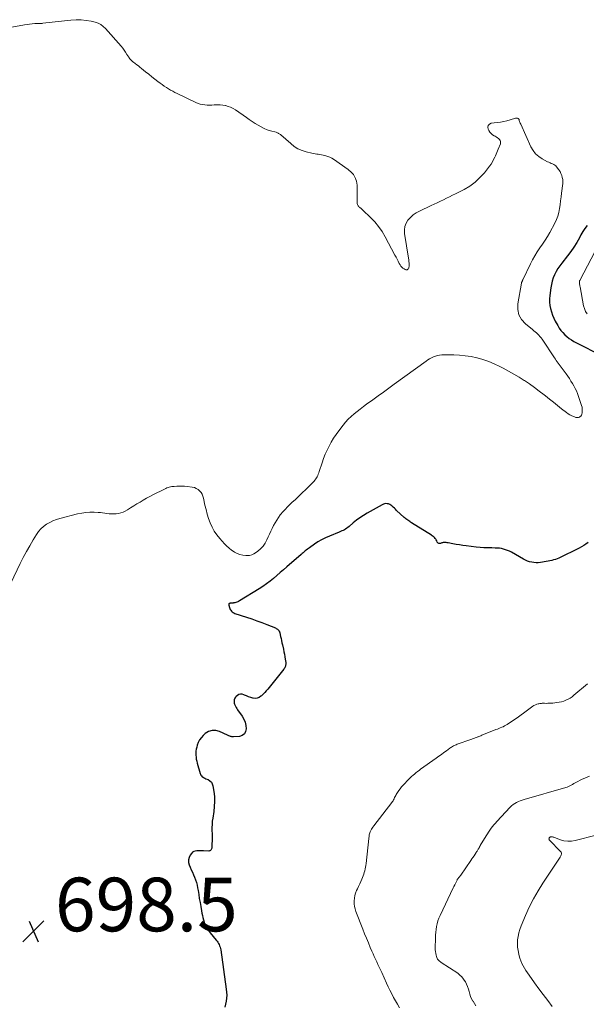
# Model space of a CAD drawing. Units: feet. Extents: x 2049992 to 2055023, y 540000 to 545005.
# Drawn here: x 2051634 to 2051845, y 540959 to 541326 of the extents above; entities that cross this region are included whole.
import ezdxf

# ---------------------------------------------------------------- set-up
doc = ezdxf.new("R2010")
doc.units = ezdxf.units.FT
doc.header["$LTSCALE"] = 100
doc.header["$MEASUREMENT"] = 0
for name, color, linetype, lineweight in [('CONTOUR INDEX', 32, 'Continuous', 25), ('CONTOUR INTERMEDIATE', 40, 'Continuous', 15), ('SPOT ELEVATION', 7, 'Continuous', 15)]:
    doc.layers.add(name, color=color, linetype=linetype, lineweight=lineweight)
doc.styles.add('slant', font='romans.shx', dxfattribs={"oblique": 14.999978})

# ---------------------------------------------------------------- blocks, each defined once
blk = doc.blocks.new('SPOT')
at = {"layer": 'SPOT ELEVATION', "lineweight": 25}
for p, q in [((-3.95, -3.95), (3.86, 3.85)), ((-1.67, 3.81), (1.74, -3.97))]:
    blk.add_line(p, q, dxfattribs=at)

msp = doc.modelspace()

# ---------------------------------------------------------------- linework, layer by layer
at = {"layer": 'CONTOUR INDEX', "elevation": 700, "flags": 128}
for points in [[(2051845.35, 541249.6), (2051844.52, 541248.49), (2051843.77, 541247.33), (2051843.07, 541246.14), (2051842.47, 541245.04), (2051841.46, 541243.29), (2051840.4, 541241.58), (2051839.25, 541239.93), (2051838.04, 541238.32), (2051835.9, 541235.62), (2051835.14, 541234.59), (2051834.44, 541233.53), (2051833.8, 541232.42), (2051833.22, 541231.28), (2051832.74, 541230.11), (2051832.33, 541228.91), (2051832.03, 541227.67), (2051831.81, 541226.42), (2051831.45, 541223.57), (2051831.36, 541222.33), (2051831.35, 541221.09), (2051831.48, 541219.85), (2051831.69, 541218.62), (2051832.01, 541217.41), (2051832.41, 541216.23), (2051832.91, 541215.09), (2051833.47, 541213.97), (2051834.43, 541212.28), (2051834.99, 541211.37), (2051835.6, 541210.5), (2051836.28, 541209.68), (2051837, 541208.9), (2051837.79, 541208.18), (2051838.62, 541207.52), (2051839.5, 541206.94), (2051840.43, 541206.41), (2051851.73, 541200.62)], [(2051845.7, 541131.37), (2051844.91, 541130.81), (2051844.11, 541130.27), (2051843.27, 541129.79), (2051842.41, 541129.33), (2051834.79, 541125.62), (2051834.15, 541125.33), (2051833.5, 541125.09), (2051832.82, 541124.9), (2051832.14, 541124.74), (2051827.94, 541123.98), (2051827.13, 541123.88), (2051826.32, 541123.85), (2051825.51, 541123.91), (2051824.7, 541124.03), (2051823.91, 541124.24), (2051823.13, 541124.49), (2051822.38, 541124.82), (2051821.65, 541125.19), (2051817.16, 541127.76), (2051816.44, 541128.13), (2051815.71, 541128.46), (2051814.96, 541128.72), (2051814.19, 541128.95), (2051813.41, 541129.12), (2051812.62, 541129.25), (2051811.82, 541129.33), (2051811.02, 541129.36), (2051809.76, 541129.38), (2051808.32, 541129.42), (2051806.88, 541129.48), (2051805.45, 541129.59), (2051804.02, 541129.73), (2051800.22, 541130.16), (2051798.98, 541130.31), (2051797.74, 541130.49), (2051796.51, 541130.7), (2051795.28, 541130.92), (2051793.52, 541131.27), (2051793.17, 541131.33), (2051792.82, 541131.37), (2051792.47, 541131.38), (2051792.12, 541131.38), (2051791.9, 541131.37), (2051791.66, 541131.35), (2051791.42, 541131.31), (2051791.18, 541131.25), (2051790.95, 541131.17), (2051790.92, 541131.15), (2051790.71, 541131.09), (2051790.49, 541131.05), (2051790.28, 541131.05), (2051790.06, 541131.08), (2051789.86, 541131.15), (2051789.69, 541131.25), (2051789.56, 541131.4), (2051789.45, 541131.58), (2051789.28, 541132.02), (2051789.12, 541132.35), (2051788.94, 541132.66), (2051788.72, 541132.95), (2051788.48, 541133.22), (2051788.2, 541133.47), (2051787.92, 541133.71), (2051787.62, 541133.92), (2051787.32, 541134.13), (2051779.89, 541138.77), (2051779.53, 541138.99), (2051779.18, 541139.22), (2051778.82, 541139.46), (2051778.47, 541139.69), (2051778.13, 541139.94), (2051777.8, 541140.2), (2051777.47, 541140.47), (2051777.16, 541140.75), (2051774.32, 541143.4), (2051773.9, 541143.79), (2051773.48, 541144.18), (2051773.06, 541144.57), (2051772.65, 541144.96), (2051772.55, 541145.05), (2051772.16, 541145.35), (2051771.74, 541145.6), (2051771.29, 541145.77), (2051770.81, 541145.88), (2051770.31, 541145.9), (2051769.84, 541145.86), (2051769.37, 541145.72), (2051768.92, 541145.52), (2051763.27, 541142.3), (2051761.93, 541141.48), (2051760.62, 541140.62), (2051759.37, 541139.68), (2051758.15, 541138.7), (2051756.56, 541137.34), (2051756.15, 541137.01), (2051755.73, 541136.71), (2051755.29, 541136.43), (2051754.84, 541136.18), (2051754.37, 541135.94), (2051753.9, 541135.72), (2051753.43, 541135.51), (2051752.95, 541135.31), (2051749.26, 541133.82), (2051747.79, 541133.17), (2051746.36, 541132.45), (2051744.99, 541131.64), (2051743.65, 541130.75), (2051741.85, 541129.47), (2051741.44, 541129.17), (2051741.04, 541128.87), (2051740.64, 541128.57), (2051740.24, 541128.25), (2051739.85, 541127.94), (2051739.46, 541127.61), (2051739.08, 541127.29), (2051738.7, 541126.96), (2051733.4, 541122.34), (2051732.15, 541121.26), (2051730.9, 541120.17), (2051729.65, 541119.08), (2051728.4, 541118), (2051727.12, 541116.95), (2051725.81, 541115.94), (2051724.45, 541115), (2051723.06, 541114.11), (2051715.76, 541109.66), (2051715.41, 541109.47), (2051715.05, 541109.3), (2051714.69, 541109.16), (2051714.31, 541109.04), (2051713.98, 541108.95), (2051713.76, 541108.9), (2051713.54, 541108.87), (2051713.32, 541108.85), (2051713.09, 541108.84), (2051712.87, 541108.84), (2051712.65, 541108.82), (2051712.43, 541108.79), (2051712.21, 541108.75), (2051712.11, 541108.72), (2051711.91, 541108.62), (2051711.78, 541108.48), (2051711.72, 541108.29), (2051711.73, 541108.07), (2051711.98, 541107.19), (2051712.03, 541107.05), (2051712.07, 541106.91), (2051712.12, 541106.77), (2051712.17, 541106.63), (2051712.23, 541106.5), (2051712.3, 541106.37), (2051712.38, 541106.25), (2051712.47, 541106.14), (2051712.77, 541105.79), (2051713.03, 541105.54), (2051713.31, 541105.31), (2051713.63, 541105.14), (2051713.96, 541104.99), (2051718.37, 541103.55), (2051720.28, 541102.9), (2051722.18, 541102.23), (2051724.07, 541101.53), (2051725.95, 541100.8), (2051729.12, 541099.54), (2051729.39, 541099.4), (2051729.65, 541099.25), (2051729.89, 541099.06), (2051730.11, 541098.85), (2051730.36, 541098.57), (2051730.44, 541098.48), (2051730.5, 541098.38), (2051730.56, 541098.28), (2051730.61, 541098.17), (2051730.65, 541098.06), (2051730.69, 541097.95), (2051730.72, 541097.83), (2051730.75, 541097.72), (2051731.05, 541096.39), (2051731.22, 541095.61), (2051731.39, 541094.82), (2051731.56, 541094.04), (2051731.73, 541093.26), (2051732.09, 541091.62), (2051732.29, 541090.68), (2051732.47, 541089.74), (2051732.63, 541088.8), (2051732.78, 541087.85), (2051732.96, 541086.61), (2051732.98, 541086.28), (2051732.98, 541085.96), (2051732.92, 541085.64), (2051732.84, 541085.33), (2051732.71, 541085.02), (2051732.57, 541084.72), (2051732.39, 541084.45), (2051732.2, 541084.18), (2051726.23, 541076.74), (2051725.69, 541076.09), (2051725.13, 541075.47), (2051724.55, 541074.87), (2051723.95, 541074.29), (2051723.69, 541074.05), (2051723.02, 541073.6), (2051722.32, 541073.31), (2051721.56, 541073.25), (2051720.76, 541073.34), (2051720.73, 541073.35), (2051719.92, 541073.6), (2051719.13, 541073.87), (2051718.35, 541074.19), (2051717.58, 541074.54), (2051717.33, 541074.65), (2051716.71, 541074.83), (2051716.1, 541074.86), (2051715.52, 541074.68), (2051714.96, 541074.37), (2051714.47, 541073.97), (2051714.21, 541073.7), (2051713.99, 541073.4), (2051713.83, 541073.06), (2051713.73, 541072.69), (2051713.69, 541072.3), (2051713.7, 541071.92), (2051713.77, 541071.55), (2051713.88, 541071.18), (2051713.98, 541070.91), (2051714.2, 541070.42), (2051714.43, 541069.94), (2051714.7, 541069.48), (2051714.99, 541069.03), (2051716.68, 541066.63), (2051717.31, 541065.53), (2051717.8, 541064.39), (2051718.09, 541063.18), (2051718.24, 541061.93), (2051718, 541060.88), (2051717.55, 541060.03), (2051716.76, 541059.48), (2051715.74, 541059.12), (2051713.5, 541058.93), (2051713.2, 541058.92), (2051712.91, 541058.95), (2051712.62, 541059.02), (2051712.34, 541059.12), (2051712.06, 541059.24), (2051711.78, 541059.37), (2051711.5, 541059.49), (2051711.23, 541059.62), (2051708.25, 541060.98), (2051706.84, 541061.33), (2051705.48, 541061.36), (2051704.19, 541060.91), (2051702.95, 541060.14), (2051702.23, 541059.47), (2051701.49, 541058.66), (2051700.85, 541057.79), (2051700.36, 541056.82), (2051699.97, 541055.79), (2051699.78, 541055.11), (2051699.6, 541054.36), (2051699.48, 541053.61), (2051699.44, 541052.85), (2051699.45, 541052.09), (2051699.52, 541051.33), (2051699.62, 541050.57), (2051699.77, 541049.82), (2051699.96, 541049.07), (2051701.04, 541045.32), (2051701.18, 541044.97), (2051701.36, 541044.64), (2051701.59, 541044.36), (2051701.86, 541044.09), (2051702.17, 541043.87), (2051702.49, 541043.66), (2051702.83, 541043.48), (2051703.18, 541043.33), (2051704.02, 541042.99), (2051704.69, 541042.59), (2051705.23, 541042.1), (2051705.59, 541041.45), (2051705.83, 541040.72), (2051706.15, 541038.6), (2051706.34, 541036.72), (2051706.42, 541034.83), (2051706.33, 541032.95), (2051706.12, 541031.06), (2051705.74, 541028.65), (2051705.59, 541027.48), (2051705.49, 541026.31), (2051705.45, 541025.14), (2051705.45, 541023.96), (2051705.49, 541022.72), (2051705.5, 541022.16), (2051705.51, 541021.6), (2051705.5, 541021.04), (2051705.49, 541020.47), (2051705.48, 541019.91), (2051705.46, 541019.35), (2051705.44, 541018.79), (2051705.42, 541018.23), (2051705.39, 541017.6), (2051705.36, 541017.37), (2051705.3, 541017.14), (2051705.2, 541016.93), (2051705.07, 541016.74), (2051704.9, 541016.58), (2051704.72, 541016.46), (2051704.51, 541016.39), (2051704.28, 541016.36), (2051702.3, 541016.38), (2051701.67, 541016.39), (2051701.05, 541016.41), (2051700.42, 541016.42), (2051699.8, 541016.44), (2051699.22, 541016.37), (2051698.69, 541016.21), (2051698.23, 541015.89), (2051697.82, 541015.47), (2051697.34, 541014.8), (2051696.91, 541013.94), (2051696.67, 541013.06), (2051696.72, 541012.14), (2051696.95, 541011.21), (2051697.33, 541010.31), (2051697.73, 541009.37), (2051698.14, 541008.43), (2051698.54, 541007.5), (2051698.95, 541006.56), (2051699.32, 541005.62), (2051699.65, 541004.65), (2051699.89, 541003.67), (2051700.09, 541002.67), (2051700.25, 541001.68), (2051700.5, 541000.17), (2051700.74, 540998.67), (2051701, 540997.16), (2051701.26, 540995.66), (2051701.56, 540994), (2051701.71, 540993.17), (2051701.89, 540992.35), (2051702.08, 540991.53), (2051702.29, 540990.72), (2051702.39, 540990.32), (2051702.58, 540989.72), (2051702.8, 540989.12), (2051703.07, 540988.54), (2051703.37, 540987.98), (2051703.7, 540987.43), (2051704.05, 540986.9), (2051704.42, 540986.38), (2051704.81, 540985.88), (2051707.04, 540983.13), (2051707.35, 540982.74), (2051707.63, 540982.32), (2051707.89, 540981.9), (2051708.12, 540981.46), (2051708.32, 540981), (2051708.49, 540980.53), (2051708.62, 540980.05), (2051708.71, 540979.56), (2051710.81, 540964.89), (2051710.92, 540963.76), (2051710.94, 540962.63), (2051710.86, 540961.5), (2051710.7, 540960.37), (2051710.46, 540959.24), (2051710.2, 540958.13)]]:
    msp.add_lwpolyline(points, dxfattribs=at)
at = {"layer": 'CONTOUR INTERMEDIATE', "flags": 128}
for points, elevation in [([(2051630.51, 541116.24), (2051633.96, 541123.52), (2051635.08, 541125.79), (2051636.25, 541128.03), (2051637.49, 541130.23), (2051638.79, 541132.4), (2051640.01, 541134.36), (2051640.8, 541135.47), (2051641.67, 541136.49), (2051642.68, 541137.39), (2051643.77, 541138.2), (2051644.95, 541138.89), (2051646.17, 541139.5), (2051647.44, 541139.98), (2051648.74, 541140.38), (2051655.35, 541142.07), (2051656.88, 541142.39), (2051658.42, 541142.62), (2051659.97, 541142.71), (2051661.53, 541142.71), (2051663.04, 541142.65), (2051663.85, 541142.59), (2051664.66, 541142.52), (2051665.47, 541142.41), (2051666.27, 541142.27), (2051667.07, 541142.15), (2051667.88, 541142.07), (2051668.68, 541142.05), (2051669.49, 541142.08), (2051669.71, 541142.09), (2051670.61, 541142.21), (2051671.48, 541142.42), (2051672.32, 541142.75), (2051673.13, 541143.15), (2051673.92, 541143.62), (2051675.1, 541144.33), (2051676.28, 541145.05), (2051677.45, 541145.78), (2051678.62, 541146.51), (2051679.81, 541147.24), (2051681.01, 541147.94), (2051682.23, 541148.6), (2051683.46, 541149.23), (2051687.8, 541151.36), (2051688.23, 541151.56), (2051688.66, 541151.74), (2051689.11, 541151.89), (2051689.55, 541152.04), (2051690.01, 541152.15), (2051690.47, 541152.24), (2051690.93, 541152.3), (2051691.4, 541152.35), (2051692.36, 541152.4), (2051693.31, 541152.42), (2051694.26, 541152.42), (2051695.21, 541152.36), (2051696.16, 541152.27), (2051698.13, 541152.03), (2051698.89, 541151.86), (2051699.61, 541151.6), (2051700.26, 541151.2), (2051700.86, 541150.71), (2051701.37, 541150.11), (2051701.79, 541149.46), (2051702.09, 541148.75), (2051702.32, 541148), (2051702.84, 541145.37), (2051703.23, 541143.67), (2051703.67, 541142), (2051704.19, 541140.35), (2051704.77, 541138.71), (2051705.47, 541137.14), (2051706.29, 541135.63), (2051707.26, 541134.22), (2051708.35, 541132.88), (2051710.08, 541130.97), (2051710.93, 541130.11), (2051711.81, 541129.3), (2051712.75, 541128.56), (2051713.74, 541127.87), (2051713.83, 541127.81), (2051714.83, 541127.28), (2051715.86, 541126.88), (2051716.95, 541126.65), (2051718.08, 541126.55), (2051718.68, 541126.54), (2051719.5, 541126.62), (2051720.29, 541126.8), (2051721.03, 541127.13), (2051721.73, 541127.56), (2051722.58, 541128.21), (2051723.6, 541129.11), (2051724.51, 541130.1), (2051725.28, 541131.21), (2051725.94, 541132.4), (2051726.44, 541133.48), (2051726.94, 541134.54), (2051727.44, 541135.6), (2051727.94, 541136.66), (2051728.46, 541137.71), (2051729, 541138.74), (2051729.59, 541139.75), (2051730.24, 541140.72), (2051730.92, 541141.67), (2051731.05, 541141.83), (2051731.86, 541142.82), (2051732.7, 541143.77), (2051733.58, 541144.69), (2051734.49, 541145.57), (2051735.25, 541146.27), (2051736.55, 541147.49), (2051737.85, 541148.72), (2051739.13, 541149.97), (2051740.41, 541151.22), (2051743.52, 541154.33), (2051743.86, 541154.71), (2051744.17, 541155.1), (2051744.44, 541155.52), (2051744.69, 541155.96), (2051744.91, 541156.42), (2051745.11, 541156.89), (2051745.29, 541157.36), (2051745.46, 541157.84), (2051746.53, 541161.13), (2051747.1, 541162.73), (2051747.71, 541164.31), (2051748.4, 541165.86), (2051749.13, 541167.39), (2051749.94, 541168.88), (2051750.81, 541170.33), (2051751.76, 541171.73), (2051752.76, 541173.1), (2051754.36, 541175.15), (2051755.31, 541176.28), (2051756.3, 541177.36), (2051757.35, 541178.38), (2051758.46, 541179.35), (2051759.61, 541180.28), (2051760.77, 541181.19), (2051761.95, 541182.08), (2051763.14, 541182.96), (2051765.47, 541184.63), (2051767.47, 541186.07), (2051769.46, 541187.51), (2051771.45, 541188.95), (2051773.44, 541190.4), (2051785.27, 541199.04), (2051785.94, 541199.5), (2051786.62, 541199.93), (2051787.33, 541200.31), (2051788.05, 541200.67), (2051788.8, 541200.95), (2051789.57, 541201.16), (2051790.35, 541201.28), (2051791.15, 541201.34), (2051795.6, 541201.35), (2051797.77, 541201.27), (2051799.93, 541201.08), (2051802.07, 541200.74), (2051804.2, 541200.29), (2051804.35, 541200.25), (2051806.52, 541199.62), (2051808.65, 541198.9), (2051810.72, 541198.04), (2051812.76, 541197.08), (2051814, 541196.44), (2051816.03, 541195.36), (2051818.03, 541194.24), (2051819.99, 541193.06), (2051821.93, 541191.83), (2051821.99, 541191.79), (2051823.86, 541190.53), (2051825.71, 541189.23), (2051827.52, 541187.89), (2051829.31, 541186.51), (2051829.83, 541186.1), (2051831.34, 541184.9), (2051832.85, 541183.7), (2051834.35, 541182.5), (2051835.86, 541181.29), (2051837.63, 541179.87), (2051838.26, 541179.41), (2051838.93, 541179), (2051839.63, 541178.66), (2051840.36, 541178.36), (2051841.16, 541178.08), (2051841.5, 541178.01), (2051841.85, 541177.98), (2051842.19, 541178.04), (2051842.53, 541178.15), (2051842.82, 541178.34), (2051843.06, 541178.57), (2051843.23, 541178.86), (2051843.34, 541179.19), (2051843.47, 541179.83), (2051843.55, 541180.51), (2051843.56, 541181.19), (2051843.46, 541181.86), (2051843.29, 541182.53), (2051841.75, 541186.95), (2051841.37, 541187.94), (2051840.94, 541188.9), (2051840.44, 541189.83), (2051839.9, 541190.74), (2051839.31, 541191.63), (2051838.72, 541192.51), (2051838.11, 541193.39), (2051837.5, 541194.26), (2051836.03, 541196.32), (2051835.67, 541196.81), (2051835.31, 541197.3), (2051834.95, 541197.8), (2051834.59, 541198.28), (2051834.23, 541198.77), (2051833.87, 541199.27), (2051833.52, 541199.77), (2051833.18, 541200.27), (2051828.54, 541207.2), (2051828.17, 541207.71), (2051827.78, 541208.2), (2051827.36, 541208.67), (2051826.92, 541209.12), (2051826.45, 541209.55), (2051825.98, 541209.97), (2051825.5, 541210.38), (2051825.01, 541210.79), (2051822.36, 541212.91), (2051820.94, 541214.52), (2051819.92, 541216.28), (2051819.53, 541218.27), (2051819.54, 541220.42), (2051820.91, 541228.17), (2051820.94, 541228.32), (2051820.98, 541228.47), (2051821.03, 541228.62), (2051821.08, 541228.77), (2051821.14, 541228.91), (2051821.21, 541229.05), (2051821.27, 541229.19), (2051821.34, 541229.34), (2051824.24, 541235.32), (2051825.02, 541236.85), (2051825.86, 541238.35), (2051826.77, 541239.81), (2051827.73, 541241.24), (2051828.7, 541242.66), (2051829.65, 541244.1), (2051830.54, 541245.58), (2051831.4, 541247.07), (2051833.3, 541250.49), (2051833.93, 541251.8), (2051834.46, 541253.13), (2051834.83, 541254.52), (2051835.1, 541255.94), (2051835.29, 541257.39), (2051835.48, 541258.84), (2051835.66, 541260.29), (2051835.85, 541261.74), (2051836.31, 541265.27), (2051836.33, 541265.64), (2051836.34, 541266.01), (2051836.31, 541266.37), (2051836.25, 541266.74), (2051836.08, 541267.55), (2051835.87, 541268.3), (2051835.6, 541269.03), (2051835.24, 541269.71), (2051834.82, 541270.36), (2051833.99, 541271.48), (2051833.66, 541271.85), (2051833.3, 541272.17), (2051832.89, 541272.42), (2051832.45, 541272.62), (2051831.98, 541272.8), (2051831.52, 541272.99), (2051831.07, 541273.2), (2051830.62, 541273.42), (2051828.63, 541274.47), (2051827.32, 541275.35), (2051826.15, 541276.36), (2051825.21, 541277.59), (2051824.42, 541278.95), (2051820.58, 541287.44), (2051820.43, 541287.78), (2051820.3, 541288.11), (2051820.17, 541288.46), (2051820.05, 541288.81), (2051819.96, 541289.11), (2051819.87, 541289.28), (2051819.76, 541289.43), (2051819.61, 541289.53), (2051819.43, 541289.61), (2051819.23, 541289.65), (2051819.03, 541289.66), (2051818.84, 541289.65), (2051818.64, 541289.61), (2051816.66, 541289.02), (2051815.47, 541288.7), (2051814.27, 541288.42), (2051813.06, 541288.2), (2051811.84, 541288.01), (2051809.57, 541287.74), (2051808.89, 541287.41), (2051808.44, 541286.96), (2051808.32, 541286.34), (2051808.43, 541285.59), (2051808.74, 541284.99), (2051809.11, 541284.4), (2051809.55, 541283.87), (2051810.08, 541283.44), (2051810.68, 541283.07), (2051811.05, 541282.89), (2051811.49, 541282.64), (2051811.91, 541282.36), (2051812.3, 541282.05), (2051812.67, 541281.7), (2051812.93, 541281.32), (2051813.09, 541280.92), (2051813.09, 541280.48), (2051813, 541280.03), (2051812.22, 541278.08), (2051811.96, 541277.46), (2051811.7, 541276.83), (2051811.44, 541276.21), (2051811.17, 541275.59), (2051810.93, 541275.05), (2051810.5, 541274.18), (2051810.04, 541273.33), (2051809.51, 541272.52), (2051808.95, 541271.74), (2051807.05, 541269.31), (2051805.39, 541267.46), (2051803.6, 541265.77), (2051801.6, 541264.34), (2051799.47, 541263.08), (2051796.23, 541261.44), (2051795.11, 541260.88), (2051793.99, 541260.32), (2051792.87, 541259.76), (2051791.75, 541259.2), (2051790.62, 541258.65), (2051789.49, 541258.1), (2051788.36, 541257.56), (2051787.23, 541257.03), (2051782.81, 541254.97), (2051781.61, 541254.31), (2051780.48, 541253.54), (2051779.48, 541252.63), (2051778.55, 541251.61), (2051777.86, 541250.47), (2051777.38, 541249.28), (2051777.22, 541248), (2051777.26, 541246.67), (2051778.78, 541237.39), (2051778.86, 541236.78), (2051778.92, 541236.17), (2051778.95, 541235.55), (2051778.97, 541234.94), (2051778.96, 541234.33), (2051778.92, 541234.04), (2051778.84, 541233.76), (2051778.7, 541233.52), (2051778.51, 541233.29), (2051778.27, 541233.15), (2051778.03, 541233.07), (2051777.77, 541233.09), (2051777.51, 541233.17), (2051777.08, 541233.42), (2051776.63, 541233.73), (2051776.22, 541234.08), (2051775.88, 541234.5), (2051775.58, 541234.96), (2051775.3, 541235.5), (2051774.9, 541236.27), (2051774.49, 541237.03), (2051774.09, 541237.8), (2051773.69, 541238.56), (2051770.07, 541245.42), (2051768.9, 541247.38), (2051767.61, 541249.26), (2051766.14, 541251), (2051764.56, 541252.65), (2051761.7, 541255.33), (2051761.45, 541255.56), (2051761.19, 541255.8), (2051760.93, 541256.03), (2051760.67, 541256.25), (2051760.59, 541256.31), (2051760.38, 541256.52), (2051760.18, 541256.73), (2051760.01, 541256.97), (2051759.86, 541257.23), (2051759.74, 541257.5), (2051759.65, 541257.78), (2051759.6, 541258.07), (2051759.58, 541258.36), (2051759.59, 541263.95), (2051759.55, 541264.68), (2051759.47, 541265.4), (2051759.31, 541266.11), (2051759.1, 541266.82), (2051758.98, 541267.17), (2051758.77, 541267.67), (2051758.52, 541268.15), (2051758.21, 541268.59), (2051757.86, 541269.01), (2051757.46, 541269.4), (2051757.06, 541269.77), (2051756.63, 541270.12), (2051756.2, 541270.45), (2051750.82, 541274.32), (2051750.14, 541274.75), (2051749.44, 541275.12), (2051748.69, 541275.41), (2051747.92, 541275.65), (2051747.55, 541275.74), (2051746.95, 541275.87), (2051746.34, 541275.99), (2051745.73, 541276.09), (2051745.11, 541276.17), (2051744.5, 541276.24), (2051743.88, 541276.34), (2051743.27, 541276.46), (2051742.67, 541276.59), (2051740.61, 541277.1), (2051739.03, 541277.61), (2051737.53, 541278.26), (2051736.14, 541279.13), (2051734.82, 541280.14), (2051731.17, 541283.4), (2051730.97, 541283.57), (2051730.76, 541283.72), (2051730.55, 541283.86), (2051730.32, 541283.99), (2051730.09, 541284.11), (2051729.86, 541284.21), (2051729.61, 541284.3), (2051729.37, 541284.38), (2051727.33, 541284.95), (2051726.1, 541285.35), (2051724.91, 541285.81), (2051723.75, 541286.38), (2051722.63, 541287.01), (2051721.54, 541287.71), (2051720.45, 541288.41), (2051719.37, 541289.13), (2051718.3, 541289.86), (2051714.18, 541292.71), (2051713.31, 541293.24), (2051712.41, 541293.7), (2051711.47, 541294.06), (2051710.5, 541294.34), (2051710.43, 541294.36), (2051709.46, 541294.54), (2051708.49, 541294.65), (2051707.51, 541294.67), (2051706.53, 541294.63), (2051706.3, 541294.61), (2051705.42, 541294.55), (2051704.55, 541294.52), (2051703.68, 541294.54), (2051702.81, 541294.6), (2051701.95, 541294.72), (2051701.1, 541294.9), (2051700.29, 541295.17), (2051699.48, 541295.51), (2051692.47, 541298.86), (2051691.64, 541299.27), (2051690.83, 541299.7), (2051690.02, 541300.15), (2051689.23, 541300.63), (2051688.45, 541301.13), (2051687.69, 541301.64), (2051686.93, 541302.17), (2051686.18, 541302.71), (2051685.33, 541303.35), (2051684.16, 541304.22), (2051683.01, 541305.11), (2051681.86, 541306.01), (2051680.72, 541306.92), (2051679.14, 541308.2), (2051678.57, 541308.65), (2051678, 541309.11), (2051677.42, 541309.56), (2051676.84, 541310), (2051676.21, 541310.49), (2051675.95, 541310.69), (2051675.7, 541310.9), (2051675.45, 541311.12), (2051675.21, 541311.35), (2051674.98, 541311.59), (2051674.77, 541311.83), (2051674.58, 541312.1), (2051674.4, 541312.37), (2051673.77, 541313.42), (2051673.27, 541314.21), (2051672.74, 541314.98), (2051672.17, 541315.72), (2051671.57, 541316.44), (2051665.75, 541323.04), (2051664.9, 541323.84), (2051663.98, 541324.52), (2051662.96, 541325.02), (2051661.86, 541325.4), (2051660.43, 541325.76), (2051658.55, 541326.12), (2051656.66, 541326.35), (2051654.76, 541326.37), (2051652.85, 541326.25), (2051642.37, 541325.03), (2051642.18, 541325.01), (2051641.99, 541325), (2051641.8, 541324.98), (2051641.61, 541324.98), (2051641.42, 541324.97), (2051641.23, 541324.96), (2051641.04, 541324.96), (2051640.85, 541324.95), (2051639.34, 541324.9), (2051638.39, 541324.84), (2051637.45, 541324.76), (2051636.52, 541324.63), (2051635.59, 541324.47), (2051630.86, 541323.55)], 696), ([(2051845.35, 541216.63), (2051844.77, 541217.58), (2051844.36, 541218.62), (2051844.05, 541219.71), (2051842.72, 541226.73), (2051842.66, 541227.06), (2051842.61, 541227.38), (2051842.56, 541227.71), (2051842.53, 541228.03), (2051842.46, 541228.64), (2051842.46, 541228.66), (2051842.46, 541228.69), (2051842.46, 541228.71), (2051842.46, 541228.73), (2051842.47, 541228.84), (2051842.47, 541228.86), (2051842.48, 541228.87), (2051842.51, 541228.96), (2051842.6, 541229.1), (2051842.63, 541229.16), (2051842.67, 541229.22), (2051842.7, 541229.27), (2051842.73, 541229.33), (2051850.96, 541245.08)], 704), ([(2051775.37, 540957.93), (2051774.62, 540959.21), (2051773.9, 540960.5), (2051773.19, 540961.79), (2051772.51, 540963.1), (2051771.84, 540964.42), (2051771.2, 540965.75), (2051770.57, 540967.09), (2051768.75, 540971.05), (2051768.29, 540972.05), (2051767.83, 540973.05), (2051767.36, 540974.04), (2051766.89, 540975.03), (2051766.43, 540976.03), (2051765.97, 540977.03), (2051765.53, 540978.03), (2051765.09, 540979.04), (2051764.5, 540980.41), (2051763.78, 540982.11), (2051763.07, 540983.81), (2051762.38, 540985.52), (2051761.7, 540987.24), (2051759.16, 540993.79), (2051758.85, 540994.75), (2051758.62, 540995.73), (2051758.5, 540996.73), (2051758.47, 540997.74), (2051758.56, 540998.75), (2051758.73, 540999.73), (2051759.03, 541000.69), (2051759.41, 541001.62), (2051759.74, 541002.29), (2051760.16, 541003.18), (2051760.57, 541004.08), (2051760.96, 541004.98), (2051761.34, 541005.89), (2051761.57, 541006.46), (2051761.81, 541007.09), (2051762.03, 541007.73), (2051762.23, 541008.37), (2051762.42, 541009.02), (2051762.58, 541009.67), (2051762.71, 541010.33), (2051762.82, 541010.99), (2051762.91, 541011.66), (2051763.93, 541020.98), (2051763.98, 541021.34), (2051764.02, 541021.7), (2051764.07, 541022.06), (2051764.13, 541022.42), (2051764.21, 541022.78), (2051764.3, 541023.12), (2051764.43, 541023.46), (2051764.59, 541023.78), (2051764.71, 541024.03), (2051764.96, 541024.46), (2051765.22, 541024.89), (2051765.5, 541025.3), (2051765.79, 541025.71), (2051772.49, 541034.43), (2051772.74, 541034.77), (2051772.97, 541035.13), (2051773.18, 541035.5), (2051773.38, 541035.88), (2051773.56, 541036.26), (2051773.76, 541036.64), (2051773.97, 541037.02), (2051774.18, 541037.39), (2051774.63, 541038.15), (2051775.1, 541038.89), (2051775.61, 541039.59), (2051776.16, 541040.26), (2051776.74, 541040.91), (2051778.88, 541043.11), (2051779.39, 541043.62), (2051779.9, 541044.11), (2051780.43, 541044.59), (2051780.98, 541045.07), (2051781.53, 541045.52), (2051782.09, 541045.97), (2051782.66, 541046.4), (2051783.24, 541046.83), (2051789.12, 541051.01), (2051790.07, 541051.69), (2051791.02, 541052.38), (2051791.96, 541053.07), (2051792.9, 541053.76), (2051794.15, 541054.69), (2051794.47, 541054.92), (2051794.79, 541055.13), (2051795.13, 541055.33), (2051795.47, 541055.53), (2051795.81, 541055.7), (2051796.17, 541055.87), (2051796.52, 541056.01), (2051796.89, 541056.15), (2051801.98, 541057.91), (2051802.32, 541058.03), (2051802.66, 541058.15), (2051802.99, 541058.27), (2051803.32, 541058.4), (2051803.66, 541058.53), (2051803.99, 541058.66), (2051804.32, 541058.8), (2051804.65, 541058.93), (2051804.67, 541058.95), (2051805.02, 541059.09), (2051805.36, 541059.23), (2051805.7, 541059.37), (2051806.05, 541059.51), (2051811.34, 541061.63), (2051811.89, 541061.85), (2051812.43, 541062.06), (2051812.98, 541062.28), (2051813.53, 541062.5), (2051814.07, 541062.73), (2051814.59, 541062.99), (2051815.1, 541063.28), (2051815.59, 541063.6), (2051819.73, 541066.43), (2051820.72, 541067.11), (2051821.69, 541067.81), (2051822.65, 541068.53), (2051823.6, 541069.27), (2051824.6, 541070.05), (2051825.06, 541070.37), (2051825.54, 541070.65), (2051826.05, 541070.88), (2051826.58, 541071.07), (2051827.09, 541071.22), (2051827.39, 541071.29), (2051827.68, 541071.35), (2051827.98, 541071.4), (2051828.28, 541071.42), (2051828.58, 541071.44), (2051828.88, 541071.44), (2051829.18, 541071.45), (2051829.48, 541071.45), (2051830.11, 541071.43), (2051830.73, 541071.44), (2051831.34, 541071.45), (2051831.95, 541071.49), (2051832.57, 541071.55), (2051834.1, 541071.72), (2051834.97, 541071.85), (2051835.82, 541072.04), (2051836.65, 541072.3), (2051837.46, 541072.61), (2051838.25, 541073), (2051839.01, 541073.42), (2051839.73, 541073.91), (2051840.43, 541074.45), (2051845.48, 541078.67)], 704), ([(2051803.91, 540958.58), (2051803.35, 540959.45), (2051802.81, 540960.32), (2051802.75, 540960.42), (2051802.29, 540961.27), (2051801.88, 540962.13), (2051801.57, 540963.04), (2051801.31, 540963.96), (2051801.06, 540964.89), (2051800.76, 540965.8), (2051800.39, 540966.69), (2051799.96, 540967.55), (2051799.87, 540967.72), (2051799.31, 540968.6), (2051798.67, 540969.41), (2051797.92, 540970.12), (2051797.09, 540970.76), (2051790.92, 540974.83), (2051790.63, 540975.04), (2051790.34, 540975.26), (2051790.07, 540975.5), (2051789.81, 540975.75), (2051789.59, 540976.02), (2051789.39, 540976.32), (2051789.25, 540976.64), (2051789.14, 540976.98), (2051789.01, 540977.56), (2051788.89, 540978.21), (2051788.8, 540978.86), (2051788.75, 540979.51), (2051788.74, 540980.17), (2051788.78, 540983.91), (2051788.82, 540984.99), (2051788.9, 540986.06), (2051789.03, 540987.13), (2051789.21, 540988.2), (2051789.44, 540989.25), (2051789.74, 540990.28), (2051790.11, 540991.29), (2051790.53, 540992.28), (2051795.44, 541002.62), (2051795.7, 541003.16), (2051795.96, 541003.7), (2051796.22, 541004.25), (2051796.49, 541004.79), (2051796.85, 541005.53), (2051796.94, 541005.69), (2051797.04, 541005.86), (2051797.15, 541006.01), (2051797.27, 541006.17), (2051797.39, 541006.31), (2051797.51, 541006.46), (2051797.64, 541006.6), (2051797.77, 541006.75), (2051797.79, 541006.76), (2051797.92, 541006.91), (2051798.05, 541007.07), (2051798.17, 541007.23), (2051798.29, 541007.4), (2051802.01, 541012.84), (2051802.4, 541013.42), (2051802.79, 541014), (2051803.17, 541014.58), (2051803.56, 541015.16), (2051804, 541015.84), (2051804.16, 541016.08), (2051804.31, 541016.33), (2051804.46, 541016.58), (2051804.61, 541016.83), (2051804.71, 541017.01), (2051804.91, 541017.35), (2051805.11, 541017.69), (2051805.32, 541018.03), (2051805.52, 541018.37), (2051807.74, 541022.04), (2051808.18, 541022.75), (2051808.63, 541023.45), (2051809.1, 541024.14), (2051809.57, 541024.83), (2051810.07, 541025.5), (2051810.59, 541026.15), (2051811.13, 541026.79), (2051811.69, 541027.4), (2051816.66, 541032.68), (2051817.2, 541033.2), (2051817.77, 541033.68), (2051818.39, 541034.09), (2051819.04, 541034.46), (2051819.72, 541034.78), (2051820.42, 541035.08), (2051821.12, 541035.33), (2051821.84, 541035.56), (2051837.39, 541040.02), (2051837.93, 541040.2), (2051838.45, 541040.4), (2051838.96, 541040.65), (2051839.46, 541040.92), (2051839.95, 541041.21), (2051840.45, 541041.49), (2051840.95, 541041.76), (2051841.45, 541042.04), (2051843.27, 541043.01), (2051844.71, 541043.68), (2051846.19, 541044.23)], 708), ([(2051832.35, 540958.41), (2051830.68, 540960.6), (2051829.02, 540962.81), (2051827.38, 540965.03), (2051825.75, 540967.26), (2051823.72, 540970.06), (2051823.12, 540970.9), (2051822.56, 540971.76), (2051822.02, 540972.64), (2051821.5, 540973.53), (2051821.04, 540974.45), (2051820.63, 540975.38), (2051820.28, 540976.35), (2051819.99, 540977.33), (2051819.84, 540977.92), (2051819.58, 540979.22), (2051819.41, 540980.52), (2051819.37, 540981.84), (2051819.41, 540983.16), (2051819.42, 540983.21), (2051819.6, 540984.54), (2051819.86, 540985.86), (2051820.24, 540987.15), (2051820.71, 540988.41), (2051822.35, 540992.29), (2051823.78, 540995.43), (2051825.33, 540998.52), (2051827.04, 541001.51), (2051828.88, 541004.43), (2051835.33, 541014.12), (2051835.48, 541014.37), (2051835.6, 541014.63), (2051835.7, 541014.91), (2051835.77, 541015.19), (2051835.78, 541015.46), (2051835.74, 541015.72), (2051835.63, 541015.96), (2051835.47, 541016.18), (2051831.35, 541020.37), (2051831.25, 541020.49), (2051831.18, 541020.63), (2051831.14, 541020.77), (2051831.12, 541020.93), (2051831.15, 541021.08), (2051831.19, 541021.23), (2051831.28, 541021.35), (2051831.38, 541021.46), (2051831.41, 541021.49), (2051831.56, 541021.58), (2051831.72, 541021.64), (2051831.89, 541021.67), (2051832.07, 541021.68), (2051832.19, 541021.66), (2051832.43, 541021.63), (2051832.67, 541021.58), (2051832.9, 541021.51), (2051833.13, 541021.44), (2051835.37, 541020.57), (2051836.73, 541020.19), (2051838.1, 541019.98), (2051839.48, 541020.03), (2051840.88, 541020.25), (2051848.74, 541022.27)], 712)]:
    msp.add_lwpolyline(points, dxfattribs=dict(at, elevation=elevation))

# ---------------------------------------------------------------- block references
at = {"layer": 'SPOT ELEVATION'}
msp.add_blockref('SPOT', (2051638.91, 540986.42, 698.46), dxfattribs=at)

# ---------------------------------------------------------------- texts
at = {"layer": 'SPOT ELEVATION', "style": 'slant', "oblique": 15}
msp.add_text('698.5', height=20, dxfattribs=at).set_placement((2051646.91, 540986.42, 698.46))

doc.saveas('drawing.dxf')
